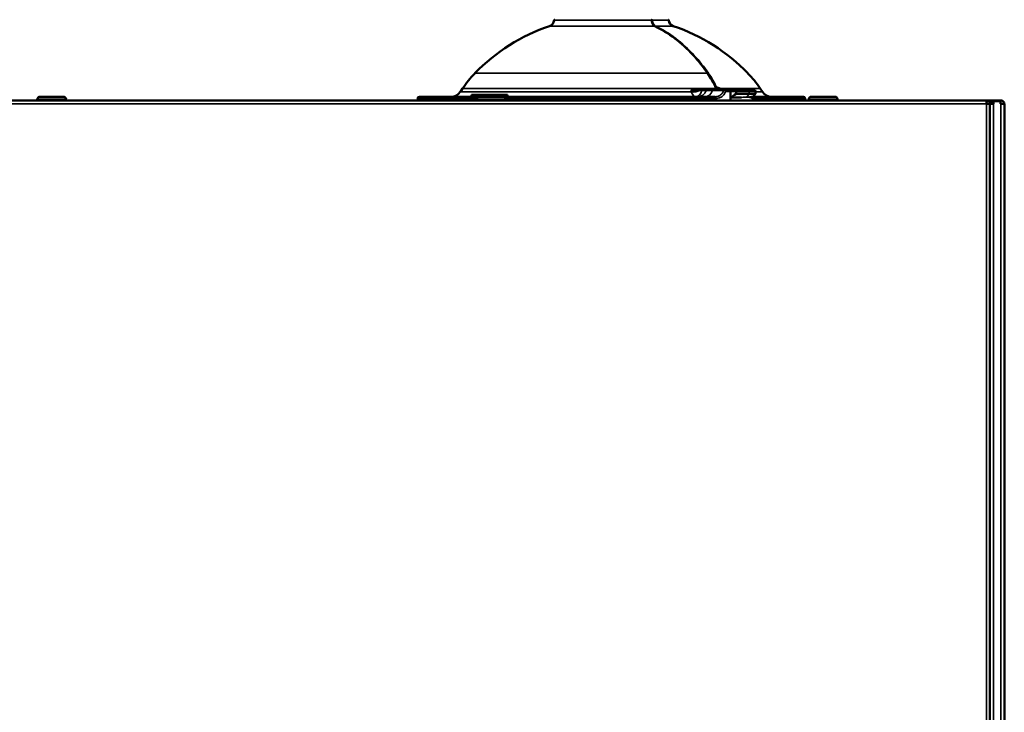
# Model space of a CAD drawing. Units: inches. Extents: x 5 to 475, y 47 to 292.
# Drawn here: x 74 to 85, y 114 to 122 of the extents above; entities that cross this region are included whole.
import ezdxf

# ---------------------------------------------------------------- set-up
doc = ezdxf.new("R2010")
doc.units = ezdxf.units.IN
doc.header["$LTSCALE"] = 25
doc.header["$MEASUREMENT"] = 0
doc.layers.add('Visible (ANSI)', color=7, linetype='Continuous', lineweight=50)
doc.layers.add('Visible Narrow (ANSI)', color=7, linetype='Continuous', lineweight=35)

msp = doc.modelspace()

# ---------------------------------------------------------------- linework, layer by layer
at = {"layer": 'Visible (ANSI)'}
for p, q in [((79.157, 120.832), (79.132, 120.794)), ((81.728, 120.82), (81.77, 120.82)), ((81.77, 120.82), (81.794, 120.82)), ((81.91, 120.82), (81.847, 120.82)), ((81.91, 120.82), (82.033, 120.82)), ((82.089, 120.82), (82.033, 120.82)), ((82.148, 120.82), (82.089, 120.82)), ((82.095, 120.801), (82.095, 120.729)), ((82.148, 120.82), (82.286, 120.82)), ((82.157, 120.801), (82.157, 120.773)), ((82.352, 120.82), (82.286, 120.82)), ((82.372, 120.801), (82.372, 120.773)), ((82.422, 120.832), (82.447, 120.794)), ((63.507, 120.702), (84.904, 120.702)), ((74.49, 120.702), (74.49, 120.715)), ((74.779, 120.742), (74.517, 120.742)), ((74.805, 120.702), (74.805, 120.715)), ((78.664, 120.722), (78.664, 120.702)), ((78.782, 120.742), (78.683, 120.742)), ((78.762, 120.722), (78.762, 120.702)), ((79.314, 120.742), (78.782, 120.742)), ((79.65, 120.761), (79.256, 120.761)), ((79.256, 120.761), (79.256, 120.742)), ((79.313, 120.702), (79.313, 120.715)), ((79.339, 120.742), (79.314, 120.742)), ((79.602, 120.742), (79.339, 120.742)), ((80.222, 120.742), (79.602, 120.742)), ((79.628, 120.702), (79.628, 120.715)), ((79.65, 120.761), (79.65, 120.742)), ((80.219, 120.702), (80.219, 120.722)), ((80.222, 120.742), (80.711, 120.742)), ((80.691, 120.722), (80.691, 120.702)), ((80.868, 120.742), (80.711, 120.742)), ((80.868, 120.742), (81.357, 120.742)), ((80.888, 120.702), (80.888, 120.722)), ((81.929, 120.742), (81.357, 120.742)), ((81.36, 120.722), (81.36, 120.702)), ((82, 120.742), (82, 120.742)), ((82.095, 120.702), (82.095, 120.726)), ((82.218, 120.734), (82.103, 120.734)), ((82.157, 120.773), (82.3, 120.773)), ((82.372, 120.773), (82.3, 120.773)), ((82.797, 120.742), (82.327, 120.742)), ((82.34, 120.742), (82.372, 120.773)), ((82.896, 120.742), (82.797, 120.742)), ((82.817, 120.702), (82.817, 120.722)), ((82.915, 120.722), (82.915, 120.702)), ((82.955, 120.702), (82.955, 120.715)), ((83.244, 120.742), (82.981, 120.742)), ((83.27, 120.702), (83.27, 120.715)), ((84.904, 120.663), (84.904, 120.702)), ((84.943, 120.702), (84.904, 120.702)), ((84.904, 120.694), (84.904, 120.694)), ((84.904, 120.694), (84.943, 120.694)), ((84.904, 120.694), (84.904, 120.663)), ((84.943, 120.694), (84.943, 120.702)), ((84.943, 120.702), (84.963, 120.702)), ((84.943, 120.694), (84.943, 120.663)), ((85.061, 120.702), (84.963, 120.702)), ((84.963, 120.702), (84.963, 120.663)), ((85.06, 120.694), (84.983, 120.694)), ((84.983, 120.694), (84.983, 120.663)), ((85.06, 120.663), (85.06, 120.694)), ((84.904, 120.663), (84.943, 120.663)), ((84.943, 120.663), (84.943, 92.013)), ((84.982, 120.663), (84.943, 120.663)), ((84.943, 92.053), (84.943, 120.663)), ((84.982, 120.663), (84.983, 120.663)), ((85.06, 120.663), (85.061, 120.663)), ((85.101, 120.663), (85.061, 120.663)), ((85.101, 120.663), (85.101, 92.053)), ((85.101, 120.663), (85.101, 120.663))]:
    msp.add_line(p, q, dxfattribs=at)
for centre, radius, start, end in [((80.089, 121.585), 0.0709, 288.7479, 356.5906), ((80.167, 121.58), 0.00787, 90, 176.5906), ((81.224, 121.58), 0.00787, 2.4124, 90), ((81.412, 121.58), 0.00787, 3.4094, 90), ((81.49, 121.585), 0.0709, 183.4094, 251.2521), ((80.776, 119.561), 2.067, 108.7479, 135.9029), ((80.803, 119.561), 2.067, 44.0971, 71.2521), ((80.14, 120.177), 1.181, 135.9029, 146.3099), ((81.439, 120.177), 1.181, 33.6901, 44.0971), ((79.033, 120.86), 0.118, 270, 326.3099), ((82.352, 120.801), 0.0197, 0, 90), ((82.546, 120.86), 0.118, 213.6901, 270), ((74.517, 120.715), 0.0262, 90, 180), ((74.779, 120.715), 0.0262, 0, 90), ((78.683, 120.722), 0.0197, 90, 180), ((79.339, 120.715), 0.0262, 90, 180), ((79.602, 120.715), 0.0262, 0, 90), ((80.711, 120.722), 0.0197, 90, 180), ((80.868, 120.722), 0.0197, 0, 90), ((82.896, 120.722), 0.0197, 0, 90), ((82.981, 120.715), 0.0262, 90, 180), ((83.244, 120.715), 0.0262, 0, 90), ((85.061, 120.663), 0.0394, 0.1144, 90)]:
    msp.add_arc(centre, radius, start, end, dxfattribs=at)
for centre, major_axis, ratio, start_param, end_param in [((82.126, 120.527), (-0.294, -0.294), 0.414214, 4.221939, 4.417441), ((82.098, 120.726), (0.00727, 0.00727), 0.414214, 0.392699, 1.519248), ((82.101, 120.726), (0, 0.00783), 0.78441, 1.123883, 1.570832), ((80.79, 118.637), (-1.946, -1.946), 0.414214, 3.651016, 3.651382)]:
    msp.add_ellipse(centre, major_axis=major_axis, ratio=ratio, start_param=start_param, end_param=end_param, dxfattribs=at)
for points, knots in [([(81.232, 121.581), (81.232, 121.573), (81.233, 121.566), (81.237, 121.552), (81.24, 121.546), (81.246, 121.534), (81.25, 121.529), (81.258, 121.522), (81.261, 121.519), (81.265, 121.517)], [0, 0, 0, 0, 0.0566313, 0.0566313, 0.1127776, 0.1127776, 0.1703064, 0.1703064, 0.2171412, 0.2171412, 0.2171412, 0.2171412]), ([(81.265, 121.517), (81.416, 121.445), (81.56, 121.336), (81.743, 121.137), (81.796, 121.07), (81.846, 120.998)], [0, 0, 0, 0, 1.712844, 1.712844, 2.478818, 2.478818, 2.478818, 2.478818]), ([(81.794, 120.82), (81.809, 120.82), (81.822, 120.82), (81.833, 120.82), (81.838, 120.82), (81.843, 120.82), (81.847, 120.82)], [0, 0, 0, 0, 0.657323, 0.657323, 0.657323, 1, 1, 1, 1]), ([(81.937, 120.834), (81.937, 120.834), (81.938, 120.834), (81.938, 120.834), (81.939, 120.835), (81.938, 120.836), (81.938, 120.837), (81.938, 120.837), (81.938, 120.837), (81.938, 120.837), (81.938, 120.838), (81.938, 120.838), (81.937, 120.838)], [0, 0, 0, 0, 0.0297073, 0.0297073, 0.0297073, 0.18258, 0.18258, 0.18258, 0.2318761, 0.2318761, 0.2318761, 0.2781166, 0.2781166, 0.2781166, 0.2781166]), ([(81.942, 120.831), (81.942, 120.831), (81.943, 120.83), (81.943, 120.83), (81.946, 120.827), (81.949, 120.824), (81.952, 120.822), (81.955, 120.821), (81.958, 120.82), (81.961, 120.82)], [0.494352, 0.494352, 0.494352, 0.494352, 0.5402931, 0.5402931, 0.5402931, 0.7928619, 0.7928619, 0.7928619, 1, 1, 1, 1]), ([(82.089, 120.82), (82.089, 120.82), (82.089, 120.82), (82.089, 120.82), (82.09, 120.82), (82.091, 120.82), (82.091, 120.819), (82.092, 120.817), (82.093, 120.816), (82.094, 120.812), (82.094, 120.81), (82.095, 120.805), (82.095, 120.803), (82.095, 120.801)], [-0.16385302, -0.16385302, -0.16385302, -0.16385302, -0.1635094, -0.1635094, -0.15136077, -0.15136077, -0.13931329, -0.13931329, -0.1189223, -0.1189223, -0.10000105, -0.10000105, -0.0817547, -0.0817547, -0.0817547, -0.0817547]), ([(82.148, 120.82), (82.148, 120.82), (82.148, 120.82), (82.149, 120.82), (82.149, 120.82), (82.151, 120.82), (82.151, 120.819), (82.153, 120.817), (82.154, 120.816), (82.155, 120.812), (82.156, 120.81), (82.157, 120.806), (82.157, 120.803), (82.157, 120.801)], [-0.16244609, -0.16244609, -0.16244609, -0.16244609, -0.16210791, -0.16210791, -0.15043814, -0.15043814, -0.13884183, -0.13884183, -0.1186012, -0.1186012, -0.09954973, -0.09954973, -0.08105395, -0.08105395, -0.08105395, -0.08105395]), ([(78.782, 120.742), (78.782, 120.742), (78.781, 120.742), (78.781, 120.742), (78.78, 120.742), (78.778, 120.741), (78.777, 120.741), (78.775, 120.741), (78.773, 120.74), (78.771, 120.739), (78.769, 120.737), (78.768, 120.736), (78.766, 120.734), (78.765, 120.732), (78.764, 120.731), (78.763, 120.728), (78.762, 120.726), (78.762, 120.724), (78.762, 120.722)], [0, 0, 0, 0, 0.010924, 0.010924, 0.010924, 0.146799, 0.146799, 0.146799, 0.361969, 0.361969, 0.361969, 0.575214, 0.575214, 0.575214, 0.787579, 0.787579, 0.787579, 1, 1, 1, 1]), ([(80.219, 120.722), (80.219, 120.724), (80.219, 120.726), (80.219, 120.728), (80.219, 120.731), (80.219, 120.732), (80.22, 120.734), (80.22, 120.736), (80.22, 120.737), (80.22, 120.739), (80.22, 120.74), (80.221, 120.741), (80.221, 120.741), (80.221, 120.741), (80.221, 120.742), (80.222, 120.742), (80.222, 120.742), (80.222, 120.742), (80.222, 120.742)], [0, 0, 0, 0, 0.212421, 0.212421, 0.212421, 0.424786, 0.424786, 0.424786, 0.638031, 0.638031, 0.638031, 0.853201, 0.853201, 0.853201, 0.989076, 0.989076, 0.989076, 1, 1, 1, 1]), ([(81.36, 120.722), (81.36, 120.724), (81.36, 120.726), (81.36, 120.728), (81.36, 120.731), (81.36, 120.732), (81.359, 120.734), (81.359, 120.736), (81.359, 120.737), (81.359, 120.739), (81.359, 120.74), (81.358, 120.741), (81.358, 120.741), (81.358, 120.741), (81.358, 120.742), (81.357, 120.742), (81.357, 120.742), (81.357, 120.742), (81.357, 120.742)], [0, 0, 0, 0, 0.212421, 0.212421, 0.212421, 0.424786, 0.424786, 0.424786, 0.638031, 0.638031, 0.638031, 0.853201, 0.853201, 0.853201, 0.989076, 0.989076, 0.989076, 1, 1, 1, 1]), ([(82.304, 120.739), (82.308, 120.738), (82.311, 120.737), (82.324, 120.732), (82.331, 120.727), (82.338, 120.722)], [-1.0200899, -1.0200899, -1.0200899, -1.0200899, -0.9846856, -0.9846856, -0.8875411, -0.8875411, -0.8875411, -0.8875411]), ([(82.338, 120.722), (82.338, 120.722), (82.338, 120.722), (82.341, 120.719), (82.344, 120.716), (82.346, 120.711), (82.347, 120.709), (82.347, 120.706), (82.348, 120.704), (82.348, 120.702)], [1.00394136, 1.00394136, 1.00394136, 1.00394136, 1.005579, 1.005579, 1.03607609, 1.03607609, 1.05138247, 1.05138247, 1.06518806, 1.06518806, 1.06518806, 1.06518806]), ([(82.797, 120.742), (82.797, 120.742), (82.798, 120.742), (82.798, 120.742), (82.799, 120.742), (82.801, 120.741), (82.802, 120.741), (82.804, 120.741), (82.806, 120.74), (82.808, 120.739), (82.81, 120.737), (82.811, 120.736), (82.813, 120.734), (82.814, 120.732), (82.815, 120.731), (82.816, 120.728), (82.817, 120.726), (82.817, 120.724), (82.817, 120.722)], [0, 0, 0, 0, 0.010924, 0.010924, 0.010924, 0.146799, 0.146799, 0.146799, 0.361969, 0.361969, 0.361969, 0.575214, 0.575214, 0.575214, 0.787579, 0.787579, 0.787579, 1, 1, 1, 1])]:
    msp.add_open_spline(points, degree=3, knots=knots, dxfattribs=at)
for points in [[(81.846, 120.998), (81.879, 120.949), (81.91, 120.895), (81.937, 120.838)], [(81.938, 120.838), (81.939, 120.836), (81.94, 120.833), (81.942, 120.831)], [(79.65, 120.742), (79.65, 120.742), (79.65, 120.742), (79.65, 120.742)]]:
    msp.add_open_spline(points, degree=3, dxfattribs=at)
at = {"layer": 'Visible Narrow (ANSI)'}
for p, q in [((80.159, 121.581), (81.229, 121.581)), ((81.241, 121.581), (81.42, 121.581)), ((80.111, 121.518), (81.263, 121.518)), ((81.274, 121.518), (81.468, 121.518)), ((81.843, 120.999), (79.291, 120.999)), ((81.666, 120.794), (79.132, 120.794)), ((79.157, 120.832), (81.695, 120.832)), ((81.937, 120.834), (81.713, 120.834)), ((81.783, 120.809), (81.763, 120.809)), ((81.83, 120.809), (81.781, 120.809)), ((81.831, 120.809), (81.897, 120.809)), ((82.021, 120.809), (81.897, 120.809)), ((81.936, 120.842), (81.943, 120.842)), ((81.943, 120.842), (81.943, 120.83)), ((81.991, 120.832), (82.422, 120.832)), ((82.045, 120.801), (82.095, 120.801)), ((82.095, 120.801), (82.157, 120.801)), ((82.3, 120.801), (82.157, 120.801)), ((82.3, 120.801), (82.372, 120.801)), ((82.3, 120.801), (82.3, 120.773)), ((82.447, 120.794), (82.372, 120.794)), ((74.805, 120.715), (74.49, 120.715)), ((78.664, 120.722), (78.762, 120.722)), ((78.762, 120.722), (79.314, 120.722)), ((79.628, 120.715), (79.313, 120.715)), ((79.627, 120.722), (80.219, 120.722)), ((80.691, 120.722), (80.219, 120.722)), ((80.691, 120.722), (80.888, 120.722)), ((81.36, 120.722), (80.888, 120.722)), ((81.36, 120.722), (81.94, 120.722)), ((82.01, 120.75), (82.01, 120.75)), ((82.275, 120.739), (82.3, 120.773)), ((82.304, 120.739), (82.275, 120.739)), ((82.338, 120.722), (82.817, 120.722)), ((82.817, 120.722), (82.915, 120.722)), ((83.27, 120.715), (82.955, 120.715)), ((84.904, 120.663), (63.577, 120.663)), ((84.904, 86.293), (84.904, 120.663)), ((84.982, 120.663), (84.982, 92.053)), ((85.061, 92.053), (85.061, 120.663))]:
    msp.add_line(p, q, dxfattribs=at)
for centre, major_axis, ratio, start_param, end_param in [((81.224, 121.58), (0, 0.00787), 0.698101, 4.771894, 6.283185), ((81.224, 121.58), (0.00787, 0.00033), 0.042055, 0, 0.797146), ((81.235, 121.58), (0, 0.00787), 0.707107, 0, 0.976294), ((81.235, 121.58), (-0.00787, -0.00033), 0.042055, 3.913472, 5.138072), ((81.235, 121.58), (0, 0.00787), 0.715999, 4.771894, 6.283185), ((81.262, 121.51), (0.00341, 0.0071), 0.669594, 6.283185, 6.597891), ((81.273, 121.51), (0.00341, 0.0071), 0.669594, 0.307213, 1.173799), ((67.987, 105.034), (-13.671, -16.171), 0.217425, 3.043097, 3.081894), ((81.839, 120.993), (0.0065, 0.00445), 0.492062, 0, 0.626597), ((81.85, 120.993), (-0.0065, -0.00445), 0.492062, 3.760612, 4.880161), ((65.829, 102.31), (15.838, 18.897), 0.200959, 6.193614, 6.227076), ((82.918, 120.664), (-1.119, 0.905), 0.70186, 0.732277, 0.746879), ((81.718, 120.86), (0.115, 0.028), 0.525596, 4.121271, 4.986538), ((81.718, 120.86), (0, -0.118), 0.528451, 5.300392, 6.283185), ((81.71, 120.85), (0.0078, -0.0305), 0.645263, 5.148818, 5.876578), ((81.728, 120.852), (0, -0.0315), 0.566315, 5.302657, 6.283185), ((81.718, 120.86), (0, -0.118), 0.614325, 0, 1.127885), ((81.734, 120.86), (0, -0.118), 0.911863, 0, 1.127885), ((81.77, 120.801), (0, 0.0197), 0.422361, 0, 1.127885), ((81.794, 120.801), (0, 0.0197), 0.614325, 0, 1.127885), ((81.822, 120.86), (0, -0.118), 0.707107, 0, 1.127885), ((81.847, 120.801), (0, 0.0197), 0.911863, 0, 1.127885), ((81.91, 120.801), (0, 0.0197), 0.707107, 0, 1.127885), ((81.938, 120.842), (-0.00708, -0.00345), 0.400925, 3.826619, 4.987551), ((81.956, 120.852), (0, -0.0315), 0.703671, 5.302657, 6.283185), ((81.938, 120.842), (-0.00053, -0.00786), 0.685647, 1.616855, 2.220522), ((81.986, 120.828), (-0.00353, -0.00704), 0.468697, 1.801486, 2.450015), ((82.033, 120.801), (0, 0.0197), 0.707107, 0, 1.127885), ((82.033, 120.801), (0.0184, -0.0071), 0.257709, 0.980942, 2.419161), ((82.033, 120.801), (0, 0.0197), 0.596044, 4.712389, 6.283185), ((82.286, 120.801), (0, 0.0197), 0.707107, 4.712389, 6.283185), ((81.929, 120.722), (0, 0.0197), 0.546301, 4.712389, 6.283185)]:
    msp.add_ellipse(centre, major_axis=major_axis, ratio=ratio, start_param=start_param, end_param=end_param, dxfattribs=at)
for points, knots in [([(81.263, 121.518), (81.258, 121.52), (81.253, 121.524), (81.248, 121.529), (81.244, 121.534), (81.24, 121.54), (81.237, 121.547), (81.234, 121.553), (81.232, 121.561), (81.231, 121.569), (81.23, 121.573), (81.23, 121.577), (81.229, 121.581)], [0, 0, 0, 0, 0.28523, 0.28523, 0.28523, 0.570459, 0.570459, 0.570459, 0.855674, 0.855674, 0.855674, 1, 1, 1, 1]), ([(81.241, 121.581), (81.241, 121.577), (81.241, 121.573), (81.242, 121.569), (81.243, 121.561), (81.245, 121.553), (81.248, 121.547), (81.251, 121.54), (81.255, 121.534), (81.26, 121.529), (81.264, 121.524), (81.269, 121.52), (81.274, 121.518)], [0, 0, 0, 0, 0.144326, 0.144326, 0.144326, 0.429541, 0.429541, 0.429541, 0.71477, 0.71477, 0.71477, 1, 1, 1, 1]), ([(81.843, 120.999), (81.73, 121.164), (81.6, 121.3), (81.455, 121.403), (81.394, 121.448), (81.329, 121.486), (81.263, 121.518)], [0, 0, 0, 0, 0.700688, 0.700688, 0.700688, 1, 1, 1, 1]), ([(81.274, 121.518), (81.429, 121.444), (81.571, 121.336), (81.699, 121.196), (81.754, 121.135), (81.806, 121.07), (81.854, 120.999)], [0, 0, 0, 0, 0.700688, 0.700688, 0.700688, 1, 1, 1, 1]), ([(81.709, 120.82), (81.706, 120.819), (81.702, 120.819), (81.699, 120.818), (81.686, 120.817), (81.673, 120.814), (81.662, 120.812), (81.662, 120.812), (81.662, 120.812), (81.661, 120.812)], [0.0000013, 0.0000013, 0.0000013, 0.0000013, 0.2003805, 0.2003805, 0.2003805, 0.992087, 0.992087, 0.992087, 1, 1, 1, 1]), ([(81.763, 120.809), (81.751, 120.81), (81.739, 120.811), (81.726, 120.811), (81.714, 120.811), (81.701, 120.812), (81.688, 120.812), (81.679, 120.812), (81.67, 120.812), (81.661, 120.812)], [0, 0, 0, 0, 0.362589, 0.362589, 0.362589, 0.722303, 0.722303, 0.722303, 1, 1, 1, 1]), ([(81.929, 120.742), (81.941, 120.742), (81.953, 120.744), (81.964, 120.748), (81.975, 120.753), (81.985, 120.76), (81.994, 120.768), (82.002, 120.777), (82.01, 120.787), (82.016, 120.798), (82.018, 120.802), (82.019, 120.805), (82.021, 120.809)], [0, 0, 0, 0, 0.305179, 0.305179, 0.305179, 0.609908, 0.609908, 0.609908, 0.90979, 0.90979, 0.90979, 1, 1, 1, 1]), ([(82.045, 120.801), (82.043, 120.796), (82.041, 120.792), (82.039, 120.788), (82.02, 120.75), (81.986, 120.725), (81.948, 120.722), (81.946, 120.722), (81.943, 120.722), (81.94, 120.722)], [0, 0, 0, 0, 0.090105, 0.090105, 0.090105, 0.936895, 0.936895, 0.936895, 1, 1, 1, 1]), ([(81.943, 120.847), (81.945, 120.846), (81.948, 120.846), (81.951, 120.846), (81.964, 120.844), (81.977, 120.839), (81.991, 120.832)], [0, 0, 0, 0, 0.180373, 0.180373, 0.180373, 1, 1, 1, 1]), ([(81.99, 120.828), (81.977, 120.834), (81.964, 120.839), (81.951, 120.841), (81.949, 120.842), (81.946, 120.842), (81.943, 120.842)], [0, 0, 0, 0, 0.820113, 0.820113, 0.820113, 1, 1, 1, 1]), ([(82.304, 120.739), (82.309, 120.739), (82.313, 120.74), (82.321, 120.741), (82.324, 120.742), (82.327, 120.742), (82.327, 120.742), (82.327, 120.742)], [0.1185406, 0.1185406, 0.1185406, 0.1185406, 0.18273, 0.18273, 0.2603212, 0.2603212, 0.2670424, 0.2670424, 0.2670424, 0.2670424])]:
    msp.add_open_spline(points, degree=3, knots=knots, dxfattribs=at)
for points in [[(81.23, 121.573), (81.23, 121.573), (81.23, 121.573), (81.23, 121.573)], [(81.661, 120.812), (81.67, 120.821), (81.681, 120.829), (81.695, 120.832)], [(81.695, 120.832), (81.701, 120.834), (81.707, 120.834), (81.713, 120.834)], [(81.728, 120.82), (81.722, 120.82), (81.715, 120.82), (81.709, 120.82)], [(82.003, 120.82), (81.999, 120.823), (81.995, 120.825), (81.99, 120.828)], [(81.991, 120.832), (81.998, 120.829), (82.005, 120.825), (82.012, 120.82)], [(82.218, 120.734), (82.238, 120.738), (82.258, 120.739), (82.275, 120.739)]]:
    msp.add_open_spline(points, degree=3, dxfattribs=at)

doc.saveas('drawing.dxf')
